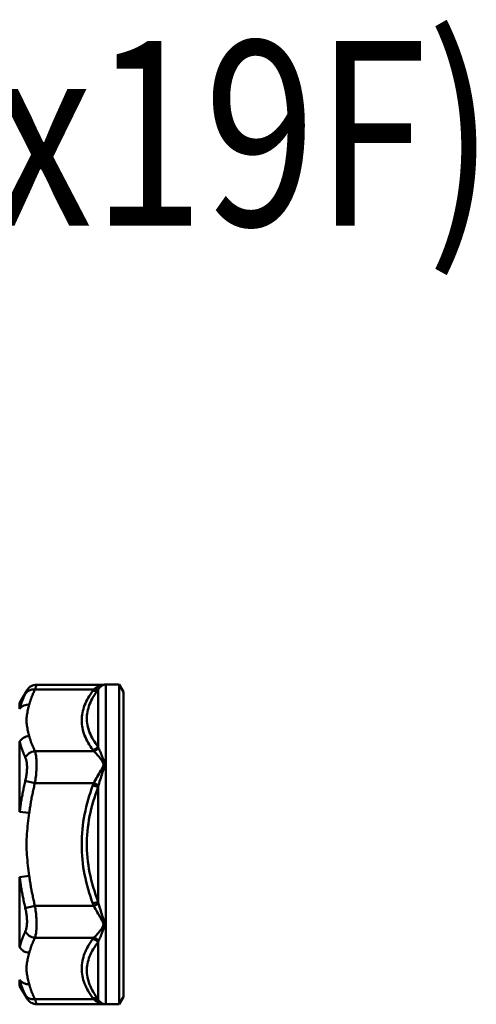
# Model space of a CAD drawing. Extents: x -531 to 682, y -283 to 352.
# Drawn here: x -115 to -53, y 62 to 195 of the extents above; entities that cross this region are included whole.
import ezdxf
from ezdxf.enums import TextEntityAlignment as Align

# ---------------------------------------------------------------- set-up
doc = ezdxf.new("R2010")
doc.units = 0
doc.layers.add('AM_0', color=7, linetype='CONTINUOUS', lineweight=50)
doc.styles.get("Standard").update_dxf_attribs({"font": 'simplex.shx', "width": 0.8})

# ---------------------------------------------------------------- blocks, each defined once
blk = doc.blocks.new('A$C0E023E42')
at = {"layer": 'AM_0'}
for p, q in [((80.43, 51.65), (81.43, 53.38)), ((82.5, 53.46), (90.47, 53.46)), ((91.79, 54.13), (82.73, 54.13)), ((91.06, 45.72), (91.06, 53.47)), ((93.92, 54.15), (92.12, 54.15)), ((92.12, 54.15), (92.12, 10.85)), ((93.92, 54.15), (93.92, 10.85)), ((94.5, 53.15), (93.92, 54.15)), ((94.5, 53.15), (94.5, 11.85)), ((80.43, 51.65), (80.43, 50.85)), ((80.43, 46.42), (80.43, 36.93)), ((90.47, 45.14), (82.5, 45.14)), ((81.2, 41.13), (82.5, 40.81)), ((82.5, 40.81), (90.47, 40.81)), ((91.06, 40.26), (90.35, 40.51)), ((90.47, 40.81), (91.13, 40.53)), ((91.06, 24.74), (91.06, 40.26)), ((80.43, 36.93), (81.73, 36.76)), ((80.43, 28.07), (81.73, 28.24)), ((80.43, 28.07), (80.43, 18.58)), ((82.5, 24.19), (81.2, 23.87)), ((90.47, 24.19), (82.5, 24.19)), ((90.35, 24.49), (91.06, 24.74)), ((91.13, 24.47), (90.47, 24.19)), ((82.5, 19.86), (90.47, 19.86)), ((91.06, 11.53), (91.06, 19.28)), ((80.43, 14.15), (80.43, 13.35)), ((80.43, 13.35), (81.43, 11.62)), ((90.47, 11.54), (82.5, 11.54)), ((91.79, 10.87), (82.73, 10.87)), ((93.92, 10.85), (92.12, 10.85)), ((94.5, 11.85), (93.92, 10.85))]:
    blk.add_line(p, q, dxfattribs=at)
at = {"layer": 'AM_0', "flags": 128}
for points in [[(81.43, 53.38), (81.43, 53.38), (81.43, 53.37), (81.43, 53.37), (81.42, 53.36), (81.42, 53.36), (81.42, 53.35), (81.41, 53.34), (81.4, 53.32), (81.4, 53.31), (81.39, 53.29), (81.38, 53.28), (81.37, 53.26), (81.36, 53.24), (81.35, 53.21), (81.34, 53.19), (81.33, 53.16), (81.32, 53.14), (81.3, 53.11), (81.29, 53.08), (81.27, 53.05), (81.26, 53.01), (81.24, 52.98), (81.22, 52.94), (81.2, 52.91)], [(81.73, 51.43), (81.76, 51.52), (81.78, 51.6), (81.8, 51.69), (81.83, 51.77), (81.86, 51.86), (81.88, 51.94), (81.91, 52.03), (81.94, 52.11), (81.97, 52.2), (82, 52.28), (82.03, 52.37), (82.06, 52.45), (82.1, 52.53), (82.13, 52.62), (82.17, 52.7), (82.2, 52.79), (82.24, 52.87), (82.27, 52.96), (82.31, 53.04), (82.35, 53.12), (82.38, 53.21), (82.42, 53.29), (82.46, 53.37), (82.5, 53.46)], [(82.5, 53.46), (82.52, 53.51), (82.54, 53.56), (82.56, 53.61), (82.57, 53.66), (82.59, 53.7), (82.6, 53.74), (82.61, 53.78), (82.63, 53.82), (82.64, 53.86), (82.65, 53.89), (82.66, 53.93), (82.67, 53.96), (82.68, 53.98), (82.69, 54.01), (82.7, 54.03), (82.7, 54.05), (82.71, 54.07), (82.71, 54.08), (82.72, 54.1), (82.72, 54.11), (82.73, 54.12), (82.73, 54.12), (82.73, 54.13), (82.73, 54.13)], [(91.06, 45.72), (90.88, 45.96), (90.72, 46.2), (90.56, 46.44), (90.41, 46.68), (90.27, 46.92), (90.14, 47.17), (90.02, 47.41), (89.92, 47.66), (89.83, 47.91), (89.75, 48.16), (89.68, 48.41), (89.63, 48.67), (89.59, 48.92), (89.56, 49.17), (89.54, 49.43), (89.54, 49.68), (89.56, 49.94), (89.59, 50.19), (89.63, 50.45), (89.68, 50.71), (89.75, 50.96), (89.83, 51.22), (89.92, 51.47), (90.03, 51.73), (90.14, 51.98), (90.27, 52.23), (90.41, 52.48), (90.56, 52.73), (90.72, 52.98), (90.88, 53.23), (91.06, 53.47)], [(90.47, 53.46), (90.47, 53.45), (90.46, 53.45), (90.46, 53.44), (90.45, 53.43), (90.45, 53.43), (90.44, 53.42), (90.44, 53.41), (90.43, 53.41), (90.43, 53.4), (90.42, 53.4), (90.42, 53.39), (90.41, 53.38), (90.41, 53.38), (90.4, 53.37), (90.4, 53.36), (90.39, 53.36), (90.39, 53.35), (90.38, 53.35), (90.38, 53.34), (90.37, 53.33), (90.37, 53.33), (90.36, 53.32), (90.36, 53.31), (90.35, 53.31)], [(91.79, 54.13), (91.78, 54.13), (91.75, 54.12), (91.72, 54.12), (91.67, 54.11), (91.62, 54.1), (91.56, 54.08), (91.51, 54.07), (91.45, 54.05), (91.38, 54.03), (91.32, 54), (91.26, 53.98), (91.2, 53.95), (91.14, 53.92), (91.07, 53.89), (91.01, 53.86), (90.95, 53.82), (90.89, 53.79), (90.83, 53.75), (90.76, 53.7), (90.7, 53.66), (90.65, 53.61), (90.59, 53.56), (90.53, 53.51), (90.47, 53.46)], [(91.06, 53.47), (91.06, 53.48), (91.07, 53.48), (91.07, 53.49), (91.07, 53.49), (91.07, 53.5), (91.08, 53.5), (91.08, 53.51), (91.08, 53.51), (91.09, 53.51), (91.09, 53.52), (91.09, 53.52), (91.09, 53.53), (91.1, 53.53), (91.1, 53.54), (91.1, 53.54), (91.11, 53.54), (91.11, 53.55), (91.11, 53.55), (91.12, 53.56), (91.12, 53.56), (91.12, 53.57), (91.13, 53.57), (91.13, 53.57), (91.13, 53.58)], [(91.13, 53.58), (91.17, 53.62), (91.2, 53.67), (91.24, 53.71), (91.27, 53.75), (91.31, 53.78), (91.34, 53.82), (91.38, 53.85), (91.42, 53.88), (91.45, 53.91), (91.49, 53.94), (91.53, 53.97), (91.57, 53.99), (91.6, 54.01), (91.64, 54.03), (91.68, 54.05), (91.72, 54.07), (91.75, 54.08), (91.79, 54.1), (91.82, 54.11), (91.85, 54.12), (91.88, 54.13), (91.9, 54.13), (91.92, 54.14), (91.92, 54.14)], [(81.2, 52.91), (81.16, 52.82), (81.12, 52.74), (81.09, 52.65), (81.05, 52.57), (81.01, 52.48), (80.97, 52.4), (80.94, 52.31), (80.9, 52.23), (80.87, 52.14), (80.83, 52.06), (80.8, 51.97), (80.77, 51.89), (80.73, 51.8), (80.7, 51.72), (80.67, 51.63), (80.64, 51.54), (80.61, 51.46), (80.59, 51.37), (80.56, 51.29), (80.53, 51.2), (80.51, 51.11), (80.48, 51.03), (80.46, 50.94), (80.43, 50.85)], [(90.35, 53.31), (90.18, 53.07), (90.02, 52.82), (89.86, 52.58), (89.72, 52.33), (89.58, 52.09), (89.46, 51.84), (89.34, 51.59), (89.24, 51.34), (89.15, 51.09), (89.07, 50.83), (89, 50.58), (88.94, 50.33), (88.89, 50.07), (88.86, 49.81), (88.84, 49.56), (88.84, 49.3), (88.84, 49.05), (88.86, 48.79), (88.89, 48.53), (88.94, 48.28), (89, 48.02), (89.06, 47.77), (89.15, 47.52), (89.24, 47.27), (89.34, 47.01), (89.46, 46.76), (89.58, 46.52), (89.72, 46.27), (89.86, 46.02), (90.02, 45.78), (90.18, 45.54), (90.35, 45.29)], [(81.73, 47.17), (81.69, 47.35), (81.64, 47.52), (81.59, 47.7), (81.55, 47.88), (81.51, 48.06), (81.48, 48.23), (81.45, 48.41), (81.42, 48.59), (81.4, 48.77), (81.38, 48.94), (81.37, 49.12), (81.37, 49.3), (81.37, 49.48), (81.38, 49.66), (81.4, 49.84), (81.42, 50.01), (81.45, 50.19), (81.48, 50.37), (81.51, 50.55), (81.55, 50.72), (81.59, 50.9), (81.64, 51.08), (81.69, 51.25), (81.73, 51.43)], [(82.5, 45.14), (82.46, 45.23), (82.42, 45.31), (82.38, 45.39), (82.35, 45.48), (82.31, 45.56), (82.27, 45.65), (82.24, 45.73), (82.2, 45.81), (82.16, 45.9), (82.13, 45.98), (82.1, 46.07), (82.06, 46.15), (82.03, 46.24), (82, 46.32), (81.97, 46.41), (81.94, 46.49), (81.91, 46.58), (81.88, 46.66), (81.86, 46.75), (81.83, 46.83), (81.8, 46.92), (81.78, 47), (81.76, 47.09), (81.73, 47.17)], [(80.43, 46.42), (80.46, 46.33), (80.48, 46.24), (80.51, 46.15), (80.53, 46.06), (80.56, 45.97), (80.58, 45.88), (80.61, 45.79), (80.64, 45.7), (80.67, 45.61), (80.7, 45.52), (80.73, 45.43), (80.77, 45.34), (80.8, 45.25), (80.83, 45.16), (80.87, 45.07), (80.9, 44.98), (80.94, 44.9), (80.97, 44.81), (81.01, 44.72), (81.05, 44.63), (81.09, 44.54), (81.12, 44.45), (81.16, 44.36), (81.2, 44.28)], [(91.13, 45.55), (91.13, 45.56), (91.13, 45.56), (91.12, 45.57), (91.12, 45.58), (91.12, 45.58), (91.11, 45.59), (91.11, 45.6), (91.11, 45.61), (91.1, 45.61), (91.1, 45.62), (91.1, 45.63), (91.09, 45.63), (91.09, 45.64), (91.09, 45.65), (91.09, 45.65), (91.08, 45.66), (91.08, 45.67), (91.08, 45.68), (91.07, 45.68), (91.07, 45.69), (91.07, 45.7), (91.07, 45.7), (91.06, 45.71), (91.06, 45.72)], [(91.13, 40.53), (91.2, 40.77), (91.27, 41.01), (91.34, 41.24), (91.42, 41.48), (91.49, 41.71), (91.57, 41.94), (91.64, 42.17), (91.72, 42.4), (91.79, 42.62), (91.85, 42.85), (91.9, 43.08), (91.92, 43.32), (91.9, 43.55), (91.85, 43.77), (91.79, 43.97), (91.72, 44.17), (91.64, 44.36), (91.57, 44.55), (91.49, 44.73), (91.42, 44.91), (91.34, 45.08), (91.27, 45.24), (91.2, 45.4), (91.13, 45.55)], [(81.2, 44.28), (81.24, 44.19), (81.27, 44.11), (81.3, 44.01), (81.33, 43.91), (81.35, 43.81), (81.37, 43.7), (81.39, 43.58), (81.4, 43.46), (81.42, 43.34), (81.42, 43.21), (81.43, 43.08), (81.43, 42.94), (81.43, 42.8), (81.42, 42.66), (81.42, 42.51), (81.4, 42.36), (81.39, 42.21), (81.37, 42.06), (81.35, 41.91), (81.33, 41.75), (81.3, 41.59), (81.27, 41.44), (81.24, 41.28), (81.2, 41.13)], [(82.5, 40.81), (82.54, 41.03), (82.57, 41.24), (82.6, 41.46), (82.63, 41.67), (82.65, 41.89), (82.67, 42.1), (82.69, 42.31), (82.7, 42.52), (82.71, 42.72), (82.72, 42.92), (82.73, 43.12), (82.73, 43.32), (82.73, 43.5), (82.72, 43.69), (82.71, 43.86), (82.7, 44.04), (82.69, 44.2), (82.67, 44.36), (82.65, 44.51), (82.63, 44.65), (82.6, 44.79), (82.57, 44.91), (82.54, 45.03), (82.5, 45.14)], [(90.35, 45.29), (90.36, 45.29), (90.36, 45.28), (90.37, 45.27), (90.37, 45.27), (90.38, 45.26), (90.38, 45.26), (90.39, 45.25), (90.39, 45.24), (90.4, 45.24), (90.4, 45.23), (90.41, 45.22), (90.41, 45.22), (90.42, 45.21), (90.42, 45.21), (90.43, 45.2), (90.43, 45.19), (90.44, 45.19), (90.44, 45.18), (90.45, 45.17), (90.45, 45.17), (90.46, 45.16), (90.46, 45.16), (90.47, 45.15), (90.47, 45.14)], [(90.47, 45.14), (90.59, 45.03), (90.7, 44.91), (90.83, 44.78), (90.95, 44.65), (91.07, 44.51), (91.2, 44.36), (91.32, 44.21), (91.45, 44.05), (91.56, 43.88), (91.67, 43.7), (91.75, 43.51), (91.79, 43.31), (91.75, 43.11), (91.67, 42.9), (91.56, 42.7), (91.45, 42.5), (91.32, 42.3), (91.2, 42.09), (91.07, 41.88), (90.95, 41.67), (90.83, 41.46), (90.7, 41.25), (90.59, 41.03), (90.47, 40.81)], [(81.2, 41.13), (81.16, 40.96), (81.12, 40.78), (81.09, 40.61), (81.05, 40.44), (81.01, 40.27), (80.97, 40.09), (80.94, 39.92), (80.9, 39.74), (80.87, 39.57), (80.83, 39.4), (80.8, 39.22), (80.77, 39.05), (80.73, 38.87), (80.7, 38.7), (80.67, 38.52), (80.64, 38.34), (80.61, 38.17), (80.58, 37.99), (80.56, 37.82), (80.53, 37.64), (80.51, 37.46), (80.48, 37.29), (80.46, 37.11), (80.43, 36.93)], [(81.73, 36.76), (81.76, 36.93), (81.78, 37.1), (81.8, 37.27), (81.83, 37.44), (81.86, 37.61), (81.88, 37.78), (81.91, 37.95), (81.94, 38.12), (81.97, 38.29), (82, 38.46), (82.03, 38.63), (82.06, 38.8), (82.1, 38.97), (82.13, 39.14), (82.16, 39.3), (82.2, 39.47), (82.24, 39.64), (82.27, 39.81), (82.31, 39.98), (82.35, 40.14), (82.38, 40.31), (82.42, 40.48), (82.46, 40.65), (82.5, 40.81)], [(90.35, 40.51), (90.18, 40.03), (90.02, 39.55), (89.86, 39.06), (89.72, 38.57), (89.58, 38.07), (89.46, 37.57), (89.34, 37.07), (89.24, 36.57), (89.15, 36.07), (89.06, 35.56), (89, 35.06), (88.94, 34.55), (88.89, 34.04), (88.86, 33.52), (88.84, 33.01), (88.84, 32.5), (88.84, 31.99), (88.86, 31.48), (88.89, 30.96), (88.94, 30.45), (89, 29.94), (89.06, 29.44), (89.15, 28.93), (89.24, 28.43), (89.34, 27.93), (89.46, 27.43), (89.58, 26.93), (89.72, 26.44), (89.86, 25.94), (90.02, 25.45), (90.18, 24.97), (90.35, 24.49)], [(91.06, 24.74), (90.88, 25.23), (90.72, 25.72), (90.56, 26.21), (90.41, 26.7), (90.27, 27.19), (90.14, 27.69), (90.02, 28.19), (89.92, 28.69), (89.83, 29.19), (89.75, 29.7), (89.68, 30.21), (89.63, 30.72), (89.59, 31.22), (89.56, 31.74), (89.54, 32.25), (89.54, 32.76), (89.56, 33.27), (89.59, 33.78), (89.63, 34.29), (89.68, 34.79), (89.75, 35.3), (89.83, 35.81), (89.92, 36.31), (90.03, 36.81), (90.14, 37.31), (90.27, 37.81), (90.41, 38.3), (90.56, 38.79), (90.72, 39.28), (90.88, 39.77), (91.06, 40.26)], [(90.47, 40.81), (90.47, 40.8), (90.46, 40.79), (90.46, 40.78), (90.45, 40.76), (90.45, 40.75), (90.44, 40.74), (90.44, 40.73), (90.43, 40.71), (90.43, 40.7), (90.42, 40.69), (90.42, 40.68), (90.41, 40.66), (90.41, 40.65), (90.4, 40.64), (90.4, 40.63), (90.39, 40.61), (90.39, 40.6), (90.38, 40.59), (90.38, 40.58), (90.37, 40.56), (90.37, 40.55), (90.36, 40.54), (90.36, 40.53), (90.35, 40.51)], [(91.06, 40.26), (91.06, 40.27), (91.07, 40.28), (91.07, 40.29), (91.07, 40.3), (91.07, 40.31), (91.08, 40.32), (91.08, 40.34), (91.08, 40.35), (91.09, 40.36), (91.09, 40.37), (91.09, 40.38), (91.09, 40.39), (91.1, 40.41), (91.1, 40.42), (91.1, 40.43), (91.11, 40.44), (91.11, 40.45), (91.11, 40.46), (91.12, 40.47), (91.12, 40.48), (91.12, 40.5), (91.13, 40.51), (91.13, 40.52), (91.13, 40.53)], [(81.73, 28.24), (81.69, 28.59), (81.64, 28.95), (81.59, 29.3), (81.55, 29.66), (81.51, 30.01), (81.48, 30.36), (81.45, 30.72), (81.42, 31.08), (81.4, 31.43), (81.38, 31.79), (81.37, 32.14), (81.37, 32.5), (81.37, 32.86), (81.38, 33.21), (81.4, 33.57), (81.42, 33.93), (81.45, 34.28), (81.48, 34.64), (81.51, 34.99), (81.55, 35.35), (81.59, 35.7), (81.64, 36.05), (81.69, 36.41), (81.73, 36.76)], [(80.43, 28.07), (80.46, 27.89), (80.48, 27.71), (80.51, 27.54), (80.53, 27.36), (80.56, 27.18), (80.58, 27.01), (80.61, 26.83), (80.64, 26.65), (80.67, 26.48), (80.7, 26.3), (80.73, 26.13), (80.77, 25.95), (80.8, 25.78), (80.83, 25.6), (80.87, 25.43), (80.9, 25.25), (80.94, 25.08), (80.97, 24.91), (81.01, 24.73), (81.05, 24.56), (81.09, 24.39), (81.12, 24.21), (81.16, 24.04), (81.2, 23.87)], [(82.5, 24.19), (82.46, 24.35), (82.42, 24.52), (82.38, 24.69), (82.35, 24.86), (82.31, 25.02), (82.27, 25.19), (82.24, 25.36), (82.2, 25.53), (82.16, 25.7), (82.13, 25.86), (82.1, 26.03), (82.06, 26.2), (82.03, 26.37), (82, 26.54), (81.97, 26.71), (81.94, 26.88), (81.91, 27.05), (81.88, 27.22), (81.86, 27.39), (81.83, 27.56), (81.8, 27.73), (81.78, 27.9), (81.76, 28.07), (81.73, 28.24)], [(82.5, 19.86), (82.54, 19.97), (82.57, 20.09), (82.6, 20.21), (82.63, 20.35), (82.65, 20.49), (82.67, 20.64), (82.69, 20.8), (82.7, 20.96), (82.71, 21.14), (82.72, 21.31), (82.73, 21.5), (82.73, 21.68), (82.73, 21.88), (82.72, 22.08), (82.71, 22.28), (82.7, 22.48), (82.69, 22.69), (82.67, 22.9), (82.65, 23.11), (82.63, 23.33), (82.6, 23.54), (82.57, 23.76), (82.54, 23.97), (82.5, 24.19)], [(90.35, 24.49), (90.36, 24.47), (90.36, 24.46), (90.37, 24.45), (90.37, 24.44), (90.38, 24.42), (90.38, 24.41), (90.39, 24.4), (90.39, 24.39), (90.4, 24.37), (90.4, 24.36), (90.41, 24.35), (90.41, 24.34), (90.42, 24.32), (90.42, 24.31), (90.43, 24.3), (90.43, 24.29), (90.44, 24.27), (90.44, 24.26), (90.45, 24.25), (90.45, 24.24), (90.46, 24.22), (90.46, 24.21), (90.47, 24.2), (90.47, 24.19)], [(90.47, 24.19), (90.59, 23.97), (90.7, 23.75), (90.83, 23.54), (90.95, 23.33), (91.07, 23.11), (91.2, 22.91), (91.32, 22.7), (91.45, 22.5), (91.56, 22.3), (91.67, 22.09), (91.75, 21.89), (91.79, 21.69), (91.75, 21.49), (91.67, 21.3), (91.56, 21.12), (91.45, 20.95), (91.32, 20.79), (91.2, 20.64), (91.07, 20.49), (90.95, 20.35), (90.83, 20.22), (90.7, 20.09), (90.59, 19.97), (90.47, 19.86)], [(91.13, 24.47), (91.13, 24.48), (91.13, 24.49), (91.12, 24.5), (91.12, 24.52), (91.12, 24.53), (91.11, 24.54), (91.11, 24.55), (91.11, 24.56), (91.1, 24.57), (91.1, 24.58), (91.1, 24.59), (91.09, 24.61), (91.09, 24.62), (91.09, 24.63), (91.09, 24.64), (91.08, 24.65), (91.08, 24.66), (91.08, 24.67), (91.07, 24.69), (91.07, 24.7), (91.07, 24.71), (91.07, 24.72), (91.06, 24.73), (91.06, 24.74)], [(91.13, 19.45), (91.2, 19.6), (91.27, 19.76), (91.34, 19.92), (91.42, 20.09), (91.49, 20.27), (91.57, 20.45), (91.64, 20.64), (91.72, 20.83), (91.79, 21.03), (91.85, 21.23), (91.9, 21.45), (91.92, 21.68), (91.9, 21.92), (91.85, 22.15), (91.79, 22.38), (91.72, 22.6), (91.64, 22.83), (91.57, 23.06), (91.49, 23.29), (91.42, 23.52), (91.34, 23.76), (91.27, 23.99), (91.2, 24.23), (91.13, 24.47)], [(81.2, 23.87), (81.24, 23.72), (81.27, 23.56), (81.3, 23.41), (81.33, 23.25), (81.35, 23.09), (81.37, 22.94), (81.39, 22.79), (81.4, 22.64), (81.42, 22.49), (81.42, 22.34), (81.43, 22.2), (81.43, 22.06), (81.43, 21.92), (81.42, 21.79), (81.42, 21.66), (81.4, 21.54), (81.39, 21.42), (81.37, 21.3), (81.35, 21.19), (81.33, 21.09), (81.3, 20.99), (81.27, 20.89), (81.24, 20.81), (81.2, 20.72)], [(81.2, 20.72), (81.16, 20.64), (81.12, 20.55), (81.09, 20.46), (81.05, 20.37), (81.01, 20.28), (80.97, 20.19), (80.94, 20.1), (80.9, 20.02), (80.87, 19.93), (80.83, 19.84), (80.8, 19.75), (80.77, 19.66), (80.73, 19.57), (80.7, 19.48), (80.67, 19.39), (80.64, 19.3), (80.61, 19.21), (80.58, 19.12), (80.56, 19.03), (80.53, 18.94), (80.51, 18.85), (80.48, 18.76), (80.46, 18.67), (80.43, 18.58)], [(81.73, 17.83), (81.76, 17.91), (81.78, 18), (81.8, 18.08), (81.83, 18.17), (81.86, 18.25), (81.88, 18.34), (81.91, 18.42), (81.94, 18.51), (81.97, 18.59), (82, 18.68), (82.03, 18.76), (82.06, 18.85), (82.1, 18.93), (82.13, 19.02), (82.16, 19.1), (82.2, 19.19), (82.24, 19.27), (82.27, 19.35), (82.31, 19.44), (82.35, 19.52), (82.38, 19.61), (82.42, 19.69), (82.46, 19.77), (82.5, 19.86)], [(90.35, 19.71), (90.18, 19.47), (90.02, 19.22), (89.86, 18.98), (89.72, 18.73), (89.58, 18.49), (89.46, 18.24), (89.34, 17.99), (89.24, 17.74), (89.15, 17.49), (89.07, 17.23), (89, 16.98), (88.94, 16.72), (88.89, 16.47), (88.86, 16.21), (88.84, 15.96), (88.84, 15.7), (88.84, 15.44), (88.86, 15.19), (88.89, 14.93), (88.94, 14.68), (89, 14.42), (89.06, 14.17), (89.15, 13.92), (89.24, 13.66), (89.34, 13.41), (89.46, 13.16), (89.58, 12.91), (89.72, 12.67), (89.86, 12.42), (90.02, 12.18), (90.18, 11.93), (90.35, 11.69)], [(91.06, 11.53), (90.88, 11.77), (90.72, 12.02), (90.56, 12.27), (90.41, 12.52), (90.27, 12.77), (90.14, 13.02), (90.02, 13.28), (89.92, 13.53), (89.83, 13.79), (89.75, 14.04), (89.68, 14.3), (89.63, 14.55), (89.59, 14.81), (89.56, 15.06), (89.54, 15.32), (89.54, 15.57), (89.56, 15.83), (89.59, 16.08), (89.63, 16.34), (89.68, 16.59), (89.75, 16.84), (89.83, 17.09), (89.92, 17.34), (90.03, 17.59), (90.14, 17.83), (90.27, 18.08), (90.41, 18.32), (90.56, 18.56), (90.72, 18.8), (90.88, 19.04), (91.06, 19.28)], [(90.47, 19.86), (90.47, 19.85), (90.46, 19.84), (90.46, 19.84), (90.45, 19.83), (90.45, 19.83), (90.44, 19.82), (90.44, 19.81), (90.43, 19.81), (90.43, 19.8), (90.42, 19.79), (90.42, 19.79), (90.41, 19.78), (90.41, 19.78), (90.4, 19.77), (90.4, 19.76), (90.39, 19.76), (90.39, 19.75), (90.38, 19.74), (90.38, 19.74), (90.37, 19.73), (90.37, 19.73), (90.36, 19.72), (90.36, 19.71), (90.35, 19.71)], [(91.06, 19.28), (91.06, 19.29), (91.07, 19.3), (91.07, 19.3), (91.07, 19.31), (91.07, 19.32), (91.08, 19.32), (91.08, 19.33), (91.08, 19.34), (91.09, 19.34), (91.09, 19.35), (91.09, 19.36), (91.09, 19.37), (91.1, 19.37), (91.1, 19.38), (91.1, 19.39), (91.11, 19.39), (91.11, 19.4), (91.11, 19.41), (91.12, 19.42), (91.12, 19.42), (91.12, 19.43), (91.13, 19.44), (91.13, 19.44), (91.13, 19.45)], [(81.73, 13.57), (81.69, 13.75), (81.64, 13.92), (81.59, 14.1), (81.55, 14.28), (81.51, 14.45), (81.48, 14.63), (81.45, 14.81), (81.42, 14.99), (81.4, 15.16), (81.38, 15.34), (81.37, 15.52), (81.37, 15.7), (81.37, 15.88), (81.38, 16.06), (81.4, 16.23), (81.42, 16.41), (81.45, 16.59), (81.48, 16.77), (81.51, 16.94), (81.55, 17.12), (81.59, 17.3), (81.64, 17.48), (81.69, 17.65), (81.73, 17.83)], [(80.43, 14.15), (80.46, 14.06), (80.48, 13.97), (80.51, 13.89), (80.53, 13.8), (80.56, 13.71), (80.59, 13.63), (80.61, 13.54), (80.64, 13.46), (80.67, 13.37), (80.7, 13.28), (80.73, 13.2), (80.77, 13.11), (80.8, 13.03), (80.83, 12.94), (80.87, 12.86), (80.9, 12.77), (80.94, 12.69), (80.97, 12.6), (81.01, 12.52), (81.05, 12.43), (81.09, 12.35), (81.12, 12.26), (81.16, 12.18), (81.2, 12.09)], [(82.5, 11.54), (82.46, 11.63), (82.42, 11.71), (82.38, 11.79), (82.35, 11.88), (82.31, 11.96), (82.27, 12.04), (82.24, 12.13), (82.2, 12.21), (82.17, 12.3), (82.13, 12.38), (82.1, 12.47), (82.06, 12.55), (82.03, 12.63), (82, 12.72), (81.97, 12.8), (81.94, 12.89), (81.91, 12.97), (81.88, 13.06), (81.86, 13.14), (81.83, 13.23), (81.8, 13.31), (81.78, 13.4), (81.76, 13.48), (81.73, 13.57)], [(81.2, 12.09), (81.22, 12.06), (81.24, 12.02), (81.26, 11.99), (81.27, 11.95), (81.29, 11.92), (81.3, 11.89), (81.32, 11.86), (81.33, 11.84), (81.34, 11.81), (81.35, 11.79), (81.36, 11.76), (81.37, 11.74), (81.38, 11.72), (81.39, 11.71), (81.4, 11.69), (81.4, 11.68), (81.41, 11.66), (81.42, 11.65), (81.42, 11.64), (81.42, 11.64), (81.43, 11.63), (81.43, 11.63), (81.43, 11.62), (81.43, 11.62)], [(82.73, 10.87), (82.73, 10.87), (82.73, 10.88), (82.73, 10.88), (82.72, 10.89), (82.72, 10.9), (82.71, 10.92), (82.71, 10.93), (82.7, 10.95), (82.7, 10.97), (82.69, 10.99), (82.68, 11.02), (82.67, 11.04), (82.66, 11.07), (82.65, 11.11), (82.64, 11.14), (82.63, 11.18), (82.61, 11.22), (82.6, 11.26), (82.59, 11.3), (82.57, 11.34), (82.56, 11.39), (82.54, 11.44), (82.52, 11.49), (82.5, 11.54)], [(90.35, 11.69), (90.36, 11.69), (90.36, 11.68), (90.37, 11.67), (90.37, 11.67), (90.38, 11.66), (90.38, 11.65), (90.39, 11.65), (90.39, 11.64), (90.4, 11.64), (90.4, 11.63), (90.41, 11.62), (90.41, 11.62), (90.42, 11.61), (90.42, 11.6), (90.43, 11.6), (90.43, 11.59), (90.44, 11.59), (90.44, 11.58), (90.45, 11.57), (90.45, 11.57), (90.46, 11.56), (90.46, 11.55), (90.47, 11.55), (90.47, 11.54)], [(90.47, 11.54), (90.53, 11.49), (90.59, 11.44), (90.65, 11.39), (90.7, 11.34), (90.76, 11.3), (90.83, 11.25), (90.89, 11.21), (90.95, 11.18), (91.01, 11.14), (91.07, 11.11), (91.14, 11.08), (91.2, 11.05), (91.26, 11.02), (91.32, 11), (91.38, 10.97), (91.45, 10.95), (91.51, 10.93), (91.56, 10.92), (91.62, 10.9), (91.67, 10.89), (91.72, 10.88), (91.75, 10.88), (91.78, 10.87), (91.79, 10.87)], [(91.13, 11.42), (91.13, 11.43), (91.13, 11.43), (91.12, 11.43), (91.12, 11.44), (91.12, 11.44), (91.11, 11.45), (91.11, 11.45), (91.11, 11.46), (91.1, 11.46), (91.1, 11.46), (91.1, 11.47), (91.09, 11.47), (91.09, 11.48), (91.09, 11.48), (91.09, 11.49), (91.08, 11.49), (91.08, 11.49), (91.08, 11.5), (91.07, 11.5), (91.07, 11.51), (91.07, 11.51), (91.07, 11.52), (91.06, 11.52), (91.06, 11.53)], [(91.92, 10.86), (91.92, 10.86), (91.9, 10.87), (91.88, 10.87), (91.85, 10.88), (91.82, 10.89), (91.79, 10.9), (91.75, 10.92), (91.72, 10.93), (91.68, 10.95), (91.64, 10.97), (91.61, 10.99), (91.57, 11.01), (91.53, 11.03), (91.49, 11.06), (91.45, 11.09), (91.42, 11.12), (91.38, 11.15), (91.34, 11.18), (91.31, 11.22), (91.27, 11.25), (91.24, 11.29), (91.2, 11.33), (91.17, 11.38), (91.13, 11.42)]]:
    blk.add_lwpolyline(points, dxfattribs=at)
at = {"layer": 'AM_0'}
for centre, radius, start, end in [((82.73, 52.63), 1.5, 90, 150), ((91.79, 55.13), 1, 270, 277.6606), ((92.12, 52.65), 1.5, 90, 97.6606), ((82.73, 12.37), 1.5, 210, 270), ((91.79, 9.87), 1, 82.3394, 90), ((92.12, 12.35), 1.5, 262.3394, 270)]:
    blk.add_arc(centre, radius, start, end, dxfattribs=at)
for centre, major_axis, ratio, start_param, end_param in [((82.5, 52.16), (-1.35, 0.66), 0.841496, 5.100896, 6.201033), ((90.35, 54.17), (0.807, -0.59), 0.813357, 5.248984, 6.101434), ((90.47, 54.32), (0.758, -0.652), 0.795571, 5.3125, 6.113422), ((81.73, 50.13), (-1.45, 0.39), 0.85839, 4.937978, 6.000795), ((81.73, 45.87), (-1.45, -0.39), 0.85839, 4.4868, 5.549616), ((90.35, 46.16), (0.807, 0.59), 0.813357, 4.175794, 5.028243), ((90.47, 46.01), (-0.758, -0.652), 0.795571, 0.970685, 1.771607), ((82.5, 43.84), (-1.35, -0.66), 0.841496, 4.323882, 5.424019), ((82.5, 21.16), (1.35, -0.66), 0.841496, 4.000759, 5.100896), ((90.35, 18.84), (-0.807, 0.59), 0.813357, 4.396535, 5.248984), ((90.47, 18.99), (0.758, -0.652), 0.795571, 1.369985, 2.170907), ((81.73, 19.13), (-1.45, 0.39), 0.85839, 0.733569, 1.796386), ((81.73, 14.87), (-1.45, -0.39), 0.85839, 0.28239, 1.345207), ((82.5, 12.84), (-1.35, -0.66), 0.841496, 0.082153, 1.182289), ((90.35, 10.83), (0.807, 0.59), 0.813357, 0.181752, 1.034201), ((90.47, 10.68), (0.758, 0.652), 0.795571, 0.169763, 0.970685)]:
    blk.add_ellipse(centre, major_axis=major_axis, ratio=ratio, start_param=start_param, end_param=end_param, dxfattribs=at)
blk = doc.blocks.new('A$C275D5831')
at = {"layer": 'AM_0'}
blk.add_blockref('A$C0E023E42', (0, 0), dxfattribs=at)

msp = doc.modelspace()

# ---------------------------------------------------------------- block references
at = {"layer": 'AM_0'}
msp.add_blockref('A$C275D5831', (-195.11, 50.99), dxfattribs=at)

# ---------------------------------------------------------------- texts
at = {"layer": 'AM_0', "width": 0.8}
msp.add_text('attacchi laterali RBM (W24.5x19F) ', height=25, dxfattribs=at).set_placement((-258.7, 167.26), align=Align.CENTER)

doc.saveas('drawing.dxf')
